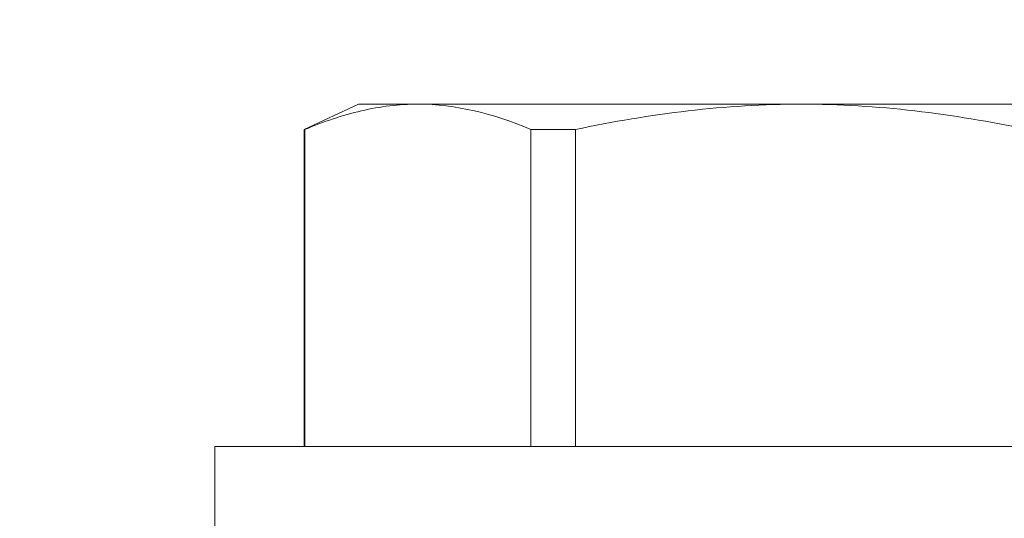
# Model space of a CAD drawing. Extents: x -43 to 69, y -88 to -28.
# Drawn here: x 47 to 48, y -65 to -65 of the extents above; entities that cross this region are included whole.
import ezdxf

# ---------------------------------------------------------------- set-up
doc = ezdxf.new("R2010")
doc.units = 0
doc.header["$MEASUREMENT"] = 0
doc.layers.get('0').update_dxf_attribs({"linetype": 'CONTINUOUS', "lineweight": 15})
doc.layers.get('DEFPOINTS').update_dxf_attribs({"linetype": 'CONTINUOUS'})
doc.layers.add('Text', color=7, linetype='CONTINUOUS')
doc.styles.add('ROMAND', font='romand.shx', dxfattribs={"oblique": 15})
doc.dimstyles.new('ROMAND', dxfattribs={"dimscale": 6, "dimtxt": 0.125, "dimasz": 0.125, "dimexe": 0.0625, "dimexo": 0.0625, "dimgap": 0.09, "dimtad": 0, "dimtih": 1, "dimtoh": 1, "dimdec": 3, "dimzin": 0, "dimdsep": 46, "dimlunit": 4, "dimtxsty": 'ROMAND', "dimcen": 0, "dimadec": 0, "dimazin": 0, "dimtfac": 1, "dimtdec": 3, "dimtofl": 0, "dimtmove": 0, "dimatfit": 3, "dimfxl": 0, "dimtolj": 1, "dimtzin": 0, "dimarcsym": 0})

# ---------------------------------------------------------------- blocks, each defined once
blk = doc.blocks.new('*D33')
at = {"layer": 'DEFPOINTS', "color": 0}
for p in [(49.9915, -61.92615), (50.2415, -61.92615)]:
    blk.add_point(p, dxfattribs=at)
at = {"layer": 'Text', "color": 0, "lineweight": -2}
blk.add_line((46.8448, -61.92615), (49.2415, -61.92615), dxfattribs=at)
at = {"layer": 'Text', "color": 0}
blk.add_solid([(49.2415, -61.80115), (49.2415, -62.05115), (49.9915, -61.92615)], dxfattribs=at)
at = {"layer": 'Text', "color": 0, "insert": (39.07582, -61.92615), "char_height": 0.75, "attachment_point": 5, "style": 'ROMAND'}
blk.add_mtext('\\A1;CAST ALUMINUM\\PBALLAST HOUSING w/ \\PHEAT DISSIPATION VENTS\\P(2 @ 180%%d)', dxfattribs=at)

msp = doc.modelspace()

# ---------------------------------------------------------------- linework, layer by layer
for p, q in [((47.27548, -65.24187), (47.25631, -65.25081)), ((47.29642, -65.24187), (47.27548, -65.24187)), ((47.43173, -65.24187), (47.29642, -65.24187)), ((47.56705, -65.24187), (47.43173, -65.24187)), ((47.25655, -65.25081), (47.25631, -65.25081)), ((47.25631, -65.25081), (47.25631, -65.36267)), ((47.25655, -65.25081), (47.25655, -65.36267)), ((47.35199, -65.25081), (47.33629, -65.25081)), ((47.33629, -65.36267), (47.33629, -65.25081)), ((47.35199, -65.25081), (47.35199, -65.36267)), ((47.63873, -65.36267), (47.22473, -65.36267)), ((47.22473, -65.36267), (47.22473, -65.39287))]:
    msp.add_line(p, q)
for points in [[(47.29642, -65.24187), (47.28978, -65.24187), (47.28313, -65.24267), (47.26979, -65.24575), (47.26313, -65.24802), (47.25655, -65.25081)], [(47.35199, -65.25081), (47.36516, -65.24802), (47.3785, -65.24575), (47.4051, -65.24268), (47.41841, -65.24187), (47.43173, -65.24187)], [(47.43173, -65.24187), (47.44504, -65.24187), (47.45836, -65.24268), (47.48503, -65.24576), (47.49838, -65.24804), (47.51147, -65.25081)]]:
    msp.add_open_spline(points, degree=3, knots=[0, 0, 0, 0, 0.5, 0.5, 1, 1, 1, 1])
msp.add_open_spline([(47.33629, -65.25081), (47.32306, -65.2452), (47.30977, -65.24187), (47.29642, -65.24187)], degree=3)

# ---------------------------------------------------------------- dimensions: what is measured, and where the dimension line sits
at = {"layer": 'Text'}
dim = msp.add_diameter_dim_2p(p1=(50.2415, -61.92615), p2=(49.9915, -61.92615), text='CAST ALUMINUM\\PBALLAST HOUSING w/ \\PHEAT DISSIPATION VENTS\\P(2 @ 180%%d)', dimstyle='ROMAND', dxfattribs=at)
dim.commit()
dim.dimension.update_dxf_attribs({"geometry": '*D33', "text_midpoint": (39.07582, -61.92615), "dimtype": 163})

doc.saveas('drawing.dxf')
